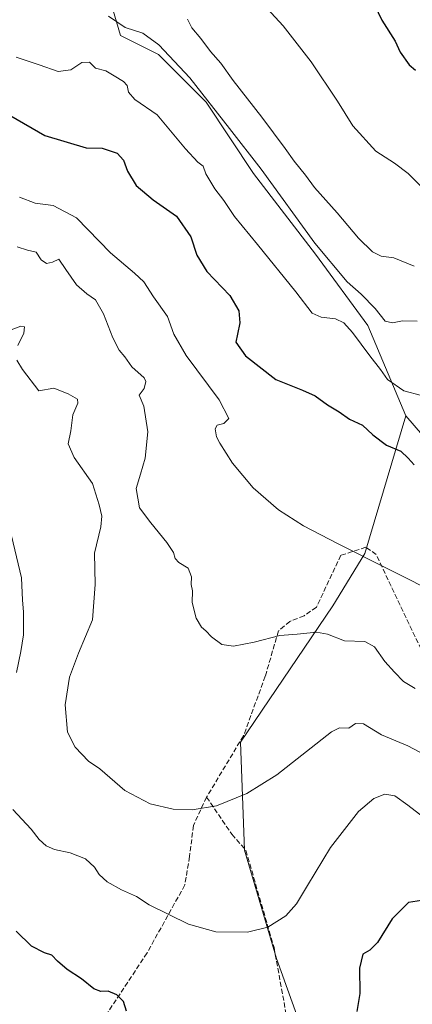
# Model space of a CAD drawing. Units: metres. Extents: x 621255 to 624714, y 4720240 to 4722614.
# Drawn here: x 624020 to 624150, y 4720479 to 4720804 of the extents above; entities that cross this region are included whole.
import ezdxf

# ---------------------------------------------------------------- set-up
doc = ezdxf.new("R2010")
doc.units = ezdxf.units.M
doc.header["$MEASUREMENT"] = 0
doc.linetypes.add('DGN Style 3', pattern=[2.307223, 1.648017, -0.659207])
for name, color, linetype, lineweight in [('Arbolado forestal CxS', 92, 'Continuous', 0), ('Curva de nivel maestra', 30, 'Continuous', 30), ('Curva de nivel normal', 30, 'Continuous', 0), ('Matorral CxS', 135, 'Continuous', 0), ('Senda', 7, 'DGN Style 3', 0)]:
    doc.layers.add(name, color=color, linetype=linetype, lineweight=lineweight)

msp = doc.modelspace()

# ---------------------------------------------------------------- linework, layer by layer
at = {"layer": 'Arbolado forestal CxS', "color": 92, "linetype": 'Continuous', "lineweight": 0}
for points in [[(624186.7393, 4720627.4211, 801.4085), (624147.5291, 4720672.9055, 802.9484), (624134.9821, 4720702.7055, 807.5095), (624117.7297, 4720726.2319, 809.2534), (624097.3403, 4720752.8953, 808.5103), (624081.6563, 4720776.4217, 809.8147), (624065.9721, 4720792.1061, 809.2175), (624053.4249, 4720798.3797, 808.8697), (624050.2881, 4720809.3587, 811.5057)], [(624147.5291, 4720672.9055, 802.9484), (624134.9821, 4720702.7055, 807.5095), (624117.7297, 4720726.2319, 809.2534), (624097.3403, 4720752.8953, 808.5103), (624081.6563, 4720776.4217, 809.8147), (624065.9721, 4720792.1061, 809.2175), (624053.4249, 4720798.3797, 808.8697), (624050.2881, 4720809.3587, 811.5057)], [(624116.782, 4720460.7534, 776.7098), (624104.8757, 4720493.8264, 778.9703), (624094.2924, 4720529.5452, 782.6718), (624092.9695, 4720565.264, 787.4844), (624123.3966, 4720610.2433, 791.5465), (624133.9799, 4720627.4412, 794.5695), (624147.5291, 4720672.9055, 802.9484), (624186.7393, 4720627.4211, 801.4085)], [(624116.782, 4720460.7534, 776.7098), (624104.8757, 4720493.8264, 778.9703), (624094.2924, 4720529.5452, 782.6718), (624092.9695, 4720565.264, 787.4844), (624123.3966, 4720610.2433, 791.5465), (624133.9799, 4720627.4412, 794.5695), (624147.5291, 4720672.9055, 802.9484)], [(624147.5291, 4720672.9055, 802.9484), (624186.7393, 4720627.4211, 801.4085), (624205.5599, 4720588.2105, 796.7531), (624213.4015, 4720555.2735, 789.8754), (624221.2433, 4720527.0419, 782.9847), (624230.6535, 4720498.8103, 778.8788), (624251.0425, 4720458.0311, 772.2313), (624258.9921, 4720430.6099, 766.6651)]]:
    msp.add_polyline3d(points, dxfattribs=at)
at = {"layer": 'Curva de nivel maestra', "color": 30, "linetype": 'Continuous', "lineweight": 30, "flags": 128}
for points, elevation in [([(624136.1, 4720810.9601), (624139.6, 4720803.5101), (624143.97, 4720796.5501), (624145.59, 4720792.8901), (624148.59, 4720788.7101), (624150.69, 4720786.9901)], 825), ([(624017.32, 4720771.8801), (624028.58, 4720765.4701), (624042.15, 4720761.3801), (624047.38, 4720761.2601), (624052.32, 4720759.5601), (624054.5, 4720757.2901), (624055.74, 4720753.7001), (624058.63, 4720748.8701), (624064.24, 4720744.1401), (624071.92, 4720738.8201), (624076.65, 4720731.9601), (624078.64, 4720725.9401), (624081.89, 4720720.5801), (624089.48, 4720712.5801), (624092.41, 4720707.5801), (624092.79, 4720703.5801), (624092.06, 4720699.8901), (624091.42, 4720697.2001), (624094.64, 4720692.7601), (624104.6, 4720684.8901), (624113.42, 4720681.3401), (624117.56, 4720679.4801), (624121.66, 4720676.5801), (624125.54, 4720674.2001), (624128.91, 4720671.8001), (624133.17, 4720669.8401), (624136.57, 4720666.6701), (624141.1, 4720663.1801), (624145.8, 4720661.2901), (624148.27, 4720658.9601), (624150.19, 4720656.7901)], 800), ([(624152.68, 4720512.9901), (624148.36, 4720512.3201), (624142.99, 4720506.8901), (624138.1, 4720499.0801), (624135.62, 4720496.5201), (624133.27, 4720495.2001), (624132.18, 4720490.6401), (624132.29, 4720482.2801), (624131.37, 4720476.2801)], 775), ([(624055.49, 4720476.4801), (624054.46, 4720479.6101), (624052.28, 4720481.8001), (624049.41, 4720483.0301), (624047.01, 4720482.9101), (624044.64, 4720483.8501), (624040.62, 4720487.1601), (624035.88, 4720490.1501), (624032.68, 4720492.9001), (624030.87, 4720494.9201), (624028.44, 4720495.6601), (624024.18, 4720497.8901), (624019.13, 4720502.8701)], 775)]:
    msp.add_lwpolyline(points, dxfattribs=dict(at, elevation=elevation))
at = {"layer": 'Curva de nivel normal', "color": 30, "linetype": 'Continuous', "lineweight": 0, "flags": 128}
for points, elevation in [([(624049.5, 4720804.8001), (624055.05, 4720801.0901), (624060.86, 4720799.2201), (624066.13, 4720795.4001), (624076.32, 4720784.4101), (624089.33, 4720767.7401), (624099.76, 4720754.3601), (624117.48, 4720729.9001), (624128.14, 4720717.1601), (624132.78, 4720713.0601), (624137.34, 4720708.3601), (624140.65, 4720704.2001), (624143.12, 4720703.5601), (624146.38, 4720704.2601), (624151.27, 4720704.2001)], 810), ([(624101.84, 4720807.2901), (624107.09, 4720801.6601), (624116.34, 4720789.7901), (624124.97, 4720776.7901), (624130.06, 4720768.6701), (624137.64, 4720760.2201), (624143.7, 4720756.2801), (624148.3, 4720752.8801), (624152.7, 4720748.5001)], 820), ([(624150.25, 4720722.3401), (624143.53, 4720725.0701), (624139.36, 4720725.5901), (624136.53, 4720726.9901), (624131.85, 4720731.5801), (624124.86, 4720739.9501), (624117.36, 4720748.3101), (624114.42, 4720752.3401), (624110.65, 4720756.9401), (624107.77, 4720761.1901), (624100.01, 4720771.5301), (624090.54, 4720783.5901), (624086.49, 4720789.2501), (624083.11, 4720793.1401), (624079.88, 4720797.4001), (624077.01, 4720800.9601), (624075.5, 4720803.8601)], 815), ([(624019.04, 4720791.2501), (624026.67, 4720788.7501), (624032.94, 4720786.5601), (624037.08, 4720787.1001), (624040.76, 4720789.4801), (624043.29, 4720789.5901), (624045.23, 4720787.7001), (624048.62, 4720786.7301), (624051.33, 4720785.0901), (624054.46, 4720783.2501), (624055.64, 4720781.9601), (624056.07, 4720779.6901), (624058.15, 4720777.3401), (624065.56, 4720772.2001), (624074.89, 4720761.0001), (624078.9, 4720756.5801), (624080.67, 4720755.3301), (624081.53, 4720752.7601), (624084.56, 4720747.8001), (624087.52, 4720743.9301), (624091.06, 4720738.6701), (624098.58, 4720729.4501), (624111.24, 4720713.8201), (624116.61, 4720706.7401), (624119.55, 4720705.4901), (624124.3, 4720704.9001), (624127.01, 4720703.6201), (624129.96, 4720700.3601), (624135.64, 4720692.6801), (624139.13, 4720688.1701), (624141.44, 4720684.9001), (624146.83, 4720681.1901), (624152.64, 4720679.6401)], 805), ([(624020.18, 4720745.0401), (624025.34, 4720743.1301), (624031.25, 4720742.3501), (624039.01, 4720738.2501), (624050.21, 4720726.7501), (624058.06, 4720720.0101), (624061.14, 4720717.1101), (624064.33, 4720712.1301), (624068.95, 4720705.6901), (624071.02, 4720699.8101), (624075.12, 4720692.8101), (624085.99, 4720678.2301), (624089.15, 4720672.0201), (624087.53, 4720670.3801), (624085.36, 4720669.8401), (624084.69, 4720668.6601), (624085.09, 4720666.0001), (624086.21, 4720663.9201), (624090.32, 4720657.3101), (624097.13, 4720649.1601), (624105.56, 4720641.8501), (624113.74, 4720636.5701), (624125.21, 4720630.6901), (624175.99, 4720605.0301)], 795), ([(624150.51, 4720582.8901), (624146.73, 4720585.1901), (624143.74, 4720588.3401), (624140.57, 4720591.8401), (624137.18, 4720596.6501), (624133.97, 4720598.4301), (624127.32, 4720598.6301), (624121.66, 4720600.8301), (624118, 4720601.5001), (624111.67, 4720600.8401), (624106, 4720600.4201), (624097.51, 4720598.1701), (624090.69, 4720596.9001), (624086.84, 4720597.4801), (624083.44, 4720600.0001), (624081.63, 4720601.9901), (624080.15, 4720603.1901), (624078.37, 4720606.1301), (624077.1, 4720611.2601), (624077.16, 4720615.1701), (624076.75, 4720617.2701), (624076.89, 4720619.8101), (624075.71, 4720622.6301), (624072.66, 4720624.5301), (624071.43, 4720625.8001), (624070.89, 4720627.7601), (624068.68, 4720631.0801), (624063.46, 4720637.6101), (624059.72, 4720642.6001), (624058.66, 4720648.9701), (624060.08, 4720653.6801), (624061.54, 4720658.9301), (624062.42, 4720667.6701), (624061.2, 4720676.1201), (624059.57, 4720679.7101), (624061.3, 4720681.9001), (624061.77, 4720684.2401), (624061.25, 4720685.5001), (624057.25, 4720689.1201), (624054.92, 4720692.3401), (624053.04, 4720694.5801), (624050.94, 4720698.7001), (624047.9, 4720706.5801), (624045.24, 4720711.1401), (624042.32, 4720713.1401), (624039.01, 4720716.1201), (624035.4, 4720721.2001), (624033.13, 4720724.6201), (624031.04, 4720723.6001), (624029.06, 4720723.1801), (624027.35, 4720724.3401), (624025.62, 4720726.9301), (624022.83, 4720727.5801), (624019.42, 4720728.6601)], 790), ([(624014.3, 4720700.1201), (624020.59, 4720702.5501), (624021.84, 4720702.2801), (624021.63, 4720700.2001), (624019.58, 4720696.1701)], 785), ([(624019.32, 4720691.3201), (624021.18, 4720688.2501), (624026.6, 4720681.1701), (624031.46, 4720682.0801), (624036.26, 4720680.1601), (624039.33, 4720678.4201), (624039.44, 4720677.0501), (624037.72, 4720673.2501), (624037.11, 4720667.9101), (624036.26, 4720663.7001), (624038.21, 4720659.1201), (624044.18, 4720650.5401), (624046.4, 4720643.5601), (624047.33, 4720639.8201), (624047, 4720636.2601), (624044.88, 4720627.5901), (624045.09, 4720617.2601), (624044.18, 4720605.5901), (624039.64, 4720594.5301), (624036.7, 4720586.6701), (624035.2, 4720577.5401), (624036.04, 4720568.5201), (624038.48, 4720563.5301), (624042.94, 4720558.9101), (624046.64, 4720556.4201), (624054.9, 4720549.2101), (624063.28, 4720544.8801), (624070.79, 4720543.1001), (624077.13, 4720542.9101), (624085.12, 4720544.2201), (624095.12, 4720548.2201), (624104.97, 4720554.4401), (624123.02, 4720568.6501), (624125.66, 4720569.9301), (624128.71, 4720569.8401), (624130.86, 4720571.3201), (624133.59, 4720571.3001), (624139.5, 4720567.6101), (624148.17, 4720564.0201), (624153.74, 4720561.0701)], 785), ([(624016.98, 4720635.6601), (624020.82, 4720619.4201), (624021.21, 4720612.1001), (624021.52, 4720608.2601), (624021.46, 4720600.5901), (624020.59, 4720595.0901), (624019.24, 4720588.2501)], 780), ([(624018, 4720542.9901), (624024, 4720536.5301), (624026.67, 4720533.1101), (624028.92, 4720531.0101), (624031.68, 4720529.7501), (624036.89, 4720528.6701), (624041.9, 4720526.7001), (624044.94, 4720524.0001), (624046.4, 4720521.5801), (624049.03, 4720519.1001), (624053.76, 4720516.5001), (624058.74, 4720514.2301), (624062.86, 4720511.5201), (624075.82, 4720505.1701), (624084.91, 4720502.6701), (624095.36, 4720502.4601), (624101.97, 4720504.1701), (624107.97, 4720507.9001), (624111.45, 4720511.8701), (624115.13, 4720517.8601), (624122.61, 4720530.4801), (624131.94, 4720542.3101), (624136.95, 4720546.5801), (624140.55, 4720548.0101), (624143.89, 4720547.4701), (624148.12, 4720544.4401), (624159.14, 4720535.9701)], 780)]:
    msp.add_lwpolyline(points, dxfattribs=dict(at, elevation=elevation))
at = {"layer": 'Matorral CxS', "color": 135, "linetype": 'Continuous', "lineweight": 0}
for points in [[(624050.2881, 4720809.3587, 811.5057), (624053.4249, 4720798.3797, 808.8697), (624065.9721, 4720792.1061, 809.2175), (624081.6563, 4720776.4217, 809.8147), (624097.3403, 4720752.8953, 808.5103), (624117.7297, 4720726.2319, 809.2534), (624134.9821, 4720702.7055, 807.5095), (624147.5291, 4720672.9055, 802.9484), (624133.9799, 4720627.4412, 794.5695), (624123.3966, 4720610.2433, 791.5465), (624092.9695, 4720565.264, 787.4844), (624094.2924, 4720529.5452, 782.6718), (624104.8757, 4720493.8264, 778.9703), (624116.782, 4720460.7534, 776.7098)], [(624147.5291, 4720672.9055, 802.9484), (624134.9821, 4720702.7055, 807.5095), (624117.7297, 4720726.2319, 809.2534), (624097.3403, 4720752.8953, 808.5103), (624081.6563, 4720776.4217, 809.8147), (624065.9721, 4720792.1061, 809.2175), (624053.4249, 4720798.3797, 808.8697), (624050.2881, 4720809.3587, 811.5057)], [(624116.782, 4720460.7534, 776.7098), (624104.8757, 4720493.8264, 778.9703), (624094.2924, 4720529.5452, 782.6718), (624092.9695, 4720565.264, 787.4844), (624123.3966, 4720610.2433, 791.5465), (624133.9799, 4720627.4412, 794.5695), (624147.5291, 4720672.9055, 802.9484)]]:
    msp.add_polyline3d(points, dxfattribs=at)
at = {"layer": 'Senda', "color": 7, "linetype": 'DGN Style 3', "lineweight": 0}
for points in [[(624198.3013, 4720504.6991, 777.9243), (624191.0253, 4720514.2903, 780.8356), (624182.1353, 4720525.8791, 783.1293), (624178.8015, 4720539.5317, 786.3324), (624170.0703, 4720560.8041, 790.616), (624150.5439, 4720600.0155, 795.2017), (624137.6851, 4720627.1619, 796.676), (624134.3513, 4720629.5431, 796.2482), (624126.1065, 4720626.8865, 794.3952), (624118.0007, 4720609.7395, 792.0128), (624113.9479, 4720606.9337, 791.3246), (624109.2715, 4720605.0631, 790.9396), (624105.5303, 4720601.9455, 790.3265), (624101.1657, 4720586.9811, 790.0093), (624093.9951, 4720567.3401, 787.9179), (624081.8365, 4720547.0757, 785.4384)], [(624081.8365, 4720547.0757, 785.4384), (624077.4719, 4720537.7227, 784.0286), (624076.2249, 4720527.4347, 782.5512), (624074.6661, 4720518.0819, 781.3387), (624062.1955, 4720495.6351, 777.6566), (624034.4489, 4720453.5473, 770.6373), (624020.3623, 4720437.5603, 765.9587)], [(624081.8365, 4720547.0757, 785.4384), (624090.1527, 4720534.7955, 783.4862), (624094.7829, 4720529.5039, 783.0261), (624104.0433, 4720497.4231, 779.4237), (624112.3115, 4720452.1131, 777.2355), (624119.2569, 4720420.6937, 779.4384), (624132.1553, 4720392.2511, 775.1537), (624143.4001, 4720371.4151, 772.8773), (624154.3143, 4720357.8551, 771.6589), (624163.5747, 4720348.9255, 768.6332), (624167.2127, 4720343.3031, 767.601), (624172.5043, 4720330.4045, 766.7742), (624176.1425, 4720315.8525, 764.3266), (624184.7413, 4720292.0399, 762.2821), (624185.0706, 4720290.9164, 761.8896)]]:
    msp.add_polyline3d(points, dxfattribs=at)

doc.saveas('drawing.dxf')
